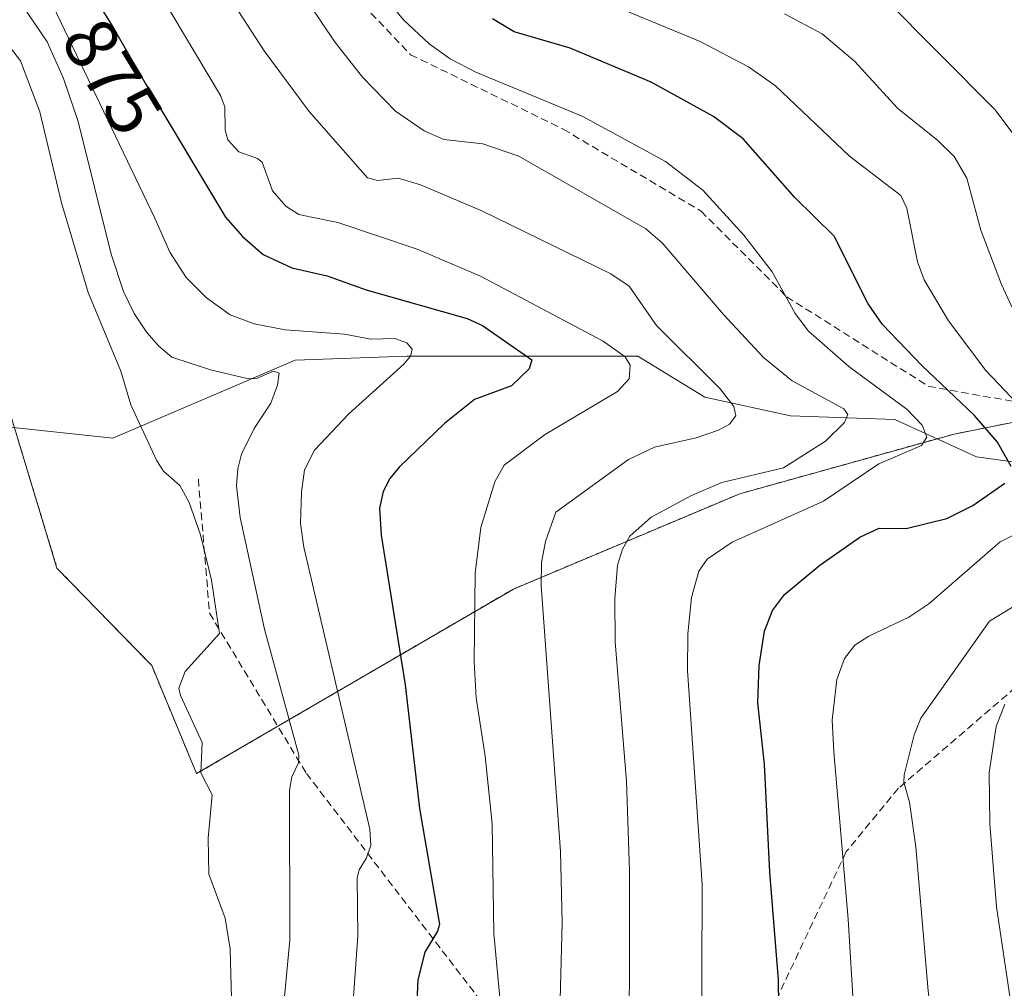
# Model space of a CAD drawing. Units: metres. Extents: x 654527 to 657977, y 4760249 to 4762638.
# Drawn here: x 654932 to 655065, y 4761117 to 4761247 of the extents above; entities that cross this region are included whole.
import ezdxf
from ezdxf.enums import TextEntityAlignment as Align

# ---------------------------------------------------------------- set-up
doc = ezdxf.new("R2010")
doc.units = ezdxf.units.M
doc.header["$MEASUREMENT"] = 0
doc.linetypes.add('TRAZOS', pattern=[0.75, 0.5, -0.25])
doc.linetypes.add('TRAZOSX2', pattern=[1.5, 1, -0.5])
for name, color, linetype, lineweight in [('Arbolado forestal', 92, 'TRAZOS', 0), ('Arbolado forestal CxS', 92, 'Continuous', 0), ('Corriente natural lineal', 142, 'Continuous', 13), ('Curva de nivel maestra', 36, 'Continuous', 30), ('Curva de nivel normal', 36, 'Continuous', 0), ('Rótulo de curva de nivel directora', 19, 'Continuous', 0), ('Senda', 19, 'TRAZOSX2', 0)]:
    doc.layers.add(name, color=color, linetype=linetype, lineweight=lineweight)
doc.styles.add('Arial', font='txt', dxfattribs={"height": 0.2})

# ---------------------------------------------------------------- blocks, each defined once
blk = doc.blocks.new('*U152')
at = {"layer": 'Arbolado forestal CxS', "color": 92, "linetype": 'Continuous', "lineweight": 0}
blk.add_polyline3d([(654924.68, 4761215.84, 856.83), (654937.41, 4761173.88, 857.6), (654950.14, 4761160.77, 859.01), (654956.16, 4761146.27, 859.55), (654998.7, 4761171.06, 882.71), (655029.1, 4761183.86, 891.26), (655057.9, 4761191.86, 897.19), (655081.9, 4761196.66, 912.96)], dxfattribs=at)
blk = doc.blocks.new('*U155')
at = {"layer": 'Arbolado forestal CxS', "color": 92, "linetype": 'Continuous', "lineweight": 0}
blk.add_polyline3d([(655081.9, 4761196.66, 912.96), (655057.9, 4761191.86, 897.19), (655029.1, 4761183.86, 891.26), (654998.7, 4761171.06, 882.71), (654956.16, 4761146.27, 859.55), (654950.14, 4761160.77, 859.01), (654937.41, 4761173.88, 857.6), (654924.68, 4761215.84, 856.83)], dxfattribs=at)
blk = doc.blocks.new('*U171')
at = {"layer": 'Curva de nivel normal', "color": 36, "linetype": 'Continuous', "lineweight": 0}
for points in [[(655035.11, 4761248.29, 910), (655040.18, 4761245.6, 910), (655044.56, 4761241.88, 910), (655050.27, 4761235.6, 910), (655055.71, 4761231.29, 910), (655057.87, 4761229.14, 910), (655059.58, 4761226.2, 910), (655061.46, 4761219.24, 910), (655064.26, 4761211.93, 910), (655065.64, 4761208.95, 910)], [(655070.87, 4761171.76, 910), (655062.62, 4761166.72, 910), (655053.42, 4761153.74, 910), (655052.52, 4761151.5, 910), (655051.16, 4761146.12, 910), (655051.12, 4761145.13, 910), (655051.88, 4761142.45, 910), (655052.75, 4761136.45, 910), (655054.42, 4761117.1, 910), (655058.18, 4761086.24, 910), (655059, 4761077.27, 910), (655061.74, 4761059.52, 910), (655061.8, 4761045.53, 910), (655063.11, 4761042.42, 910), (655063.49, 4761039.49, 910), (655064.15, 4761037.3, 910), (655065.87, 4761032.97, 910)]]:
    blk.add_polyline3d(points, dxfattribs=at)
blk = doc.blocks.new('*U201')
at = {"layer": 'Curva de nivel normal', "color": 36, "linetype": 'Continuous', "lineweight": 0}
blk.add_polyline3d([(654969.64, 4761252.12, 890), (654974.7, 4761244.58, 890), (654978.44, 4761239.8, 890), (654982.87, 4761235.21, 890), (654986.71, 4761232.58, 890), (654989.36, 4761231.43, 890), (654994.61, 4761230.83, 890), (654999.42, 4761229.16, 890), (655016.5, 4761219.42, 890), (655018.69, 4761217.56, 890), (655026.91, 4761207.9, 890), (655032.29, 4761202.14, 890), (655036.12, 4761199.02, 890), (655043.07, 4761195.23, 890), (655043.6, 4761194.48, 890), (655043.18, 4761193.43, 890), (655040.6, 4761190.92, 890), (655034.98, 4761187.33, 890), (655026.7, 4761185.35, 890), (655022.62, 4761183.61, 890), (655017.2, 4761180.72, 890), (655014.33, 4761178.15, 890), (655013.36, 4761176.42, 890), (655012.69, 4761174.27, 890), (655012.31, 4761169.79, 890), (655012.37, 4761163.96, 890), (655013.9, 4761145.23, 890), (655014.28, 4761133.24, 890), (655014.3, 4761117.65, 890), (655013.79, 4761106.93, 890)], dxfattribs=at)
blk = doc.blocks.new('*U208')
at = {"layer": 'Curva de nivel normal', "color": 36, "linetype": 'Continuous', "lineweight": 0}
for points in [[(655007, 4761251.55, 905), (655023.76, 4761244.57, 905), (655030.25, 4761241.16, 905), (655033.89, 4761238.62, 905), (655043.83, 4761229.19, 905), (655050.73, 4761223.89, 905), (655051.55, 4761222.18, 905), (655052.95, 4761214.98, 905), (655053.88, 4761212.56, 905), (655057.11, 4761207.05, 905), (655062.16, 4761200.41, 905), (655069.7, 4761192.42, 905)], [(655067.14, 4761178.96, 905), (655064.06, 4761177.4, 905), (655054.51, 4761169.09, 905), (655051.79, 4761167.28, 905), (655046.41, 4761164.74, 905), (655044.55, 4761163.54, 905), (655043.16, 4761161.73, 905), (655042.12, 4761158.9, 905), (655041.5, 4761153.45, 905), (655041.73, 4761149.18, 905), (655043.67, 4761126.75, 905), (655045.92, 4761089.15, 905)]]:
    blk.add_polyline3d(points, dxfattribs=at)
blk = doc.blocks.new('*U211')
at = {"layer": 'Curva de nivel normal', "color": 36, "linetype": 'Continuous', "lineweight": 0}
blk.add_polyline3d([(654932.88, 4761249.26, 865), (654936.1, 4761244.54, 865), (654938.28, 4761239.6, 865), (654940.25, 4761233.83, 865), (654944.7, 4761216.03, 865), (654946.33, 4761211, 865), (654947.79, 4761208.04, 865), (654949.5, 4761205.49, 865), (654951.07, 4761203.65, 865), (654952.82, 4761202.2, 865), (654958.02, 4761200.49, 865), (654963.13, 4761199.28, 865), (654964.22, 4761199.31, 865), (654966.49, 4761200.29, 865), (654967.26, 4761200.02, 865), (654967.04, 4761198.44, 865), (654966.11, 4761196.03, 865), (654963.88, 4761192.59, 865), (654962.21, 4761189.15, 865), (654961.69, 4761187.19, 865), (654961.53, 4761184.91, 865), (654962.03, 4761180.65, 865), (654965.3, 4761165.66, 865), (654969.91, 4761148.76, 865), (654969.84, 4761147.71, 865), (654968.94, 4761145.82, 865), (654968.63, 4761144.05, 865), (654968.68, 4761123.95, 865), (654967.97, 4761116.3, 865)], dxfattribs=at)
blk = doc.blocks.new('*U218')
at = {"layer": 'Curva de nivel normal', "color": 36, "linetype": 'Continuous', "lineweight": 0}
for points in [[(655048.35, 4761250.58, 915), (655063.39, 4761235.4, 915), (655067.09, 4761230.42, 915)], [(655064.68, 4761155.62, 915), (655063.54, 4761152.58, 915), (655062.58, 4761146.44, 915), (655062.69, 4761139.55, 915), (655063.58, 4761128.39, 915), (655069.16, 4761090.85, 915)]]:
    blk.add_polyline3d(points, dxfattribs=at)
blk = doc.blocks.new('*U219')
at = {"layer": 'Curva de nivel normal', "color": 36, "linetype": 'Continuous', "lineweight": 0}
blk.add_polyline3d([(655023.98, 4761106.85, 895), (655024.06, 4761131.4, 895), (655022.09, 4761160.11, 895), (655022.13, 4761165.05, 895), (655022.63, 4761169.92, 895), (655023.59, 4761173.45, 895), (655024.74, 4761175.05, 895), (655028.06, 4761177.35, 895), (655040.35, 4761182.86, 895), (655047.76, 4761187.88, 895), (655053.51, 4761190.33, 895), (655054.23, 4761191.43, 895), (655053.58, 4761193.06, 895), (655051.59, 4761195.17, 895), (655043.76, 4761200.94, 895), (655038.34, 4761205.66, 895), (655036.55, 4761208.03, 895), (655033.43, 4761213.65, 895), (655029.65, 4761218.57, 895), (655024.16, 4761224.62, 895), (655019.12, 4761228.46, 895), (655008.02, 4761234.52, 895), (654993.65, 4761240.44, 895), (654990.2, 4761242.23, 895), (654987.38, 4761244.27, 895), (654983.95, 4761247.47, 895), (654978.97, 4761253.58, 895)], dxfattribs=at)
blk = doc.blocks.new('*U247')
at = {"layer": 'Curva de nivel normal', "color": 36, "linetype": 'Continuous', "lineweight": 0}
blk.add_polyline3d([(654929.61, 4761245.7, 860), (654932.51, 4761241.98, 860), (654935.12, 4761235.12, 860), (654938.03, 4761222.89, 860), (654941.62, 4761210.89, 860), (654945.99, 4761200.32, 860), (654947.32, 4761195.81, 860), (654950.81, 4761188.26, 860), (654951.7, 4761186.86, 860), (654953.92, 4761184.97, 860), (654955.16, 4761182.67, 860), (654956.68, 4761178.34, 860), (654958.15, 4761172.24, 860), (654959.25, 4761165.09, 860), (654954.61, 4761159.97, 860), (654953.79, 4761157.73, 860), (654954, 4761156.74, 860), (654956.93, 4761150.47, 860), (654956.72, 4761146.4, 860), (654958.25, 4761143.43, 860), (654957.7, 4761137.61, 860), (654957.79, 4761132.76, 860), (654960, 4761126.88, 860), (654960.69, 4761122.71, 860), (654960.94, 4761112.82, 860)], dxfattribs=at)
blk = doc.blocks.new('*U256')
at = {"layer": 'Curva de nivel normal', "color": 36, "linetype": 'Continuous', "lineweight": 0}
blk.add_polyline3d([(655004.9, 4761112.47, 885), (655005.24, 4761126.29, 885), (655005.02, 4761135.83, 885), (655002.42, 4761171.51, 885), (655002.47, 4761174.63, 885), (655003, 4761177.46, 885), (655004.38, 4761181.39, 885), (655014.16, 4761188.47, 885), (655017.63, 4761190.12, 885), (655023.25, 4761191.37, 885), (655026.24, 4761192.4, 885), (655027.71, 4761193.21, 885), (655028.59, 4761194.32, 885), (655028.3, 4761195.58, 885), (655026.46, 4761197.94, 885), (655017.94, 4761206.43, 885), (655014.26, 4761211.74, 885), (655011.8, 4761213.37, 885), (654994.48, 4761221.82, 885), (654986.21, 4761225.32, 885), (654983.23, 4761226.23, 885), (654980.44, 4761225.92, 885), (654979.09, 4761226.28, 885), (654971.28, 4761235.15, 885), (654965.24, 4761243.32, 885), (654956, 4761257.56, 885)], dxfattribs=at)
blk = doc.blocks.new('*U284')
at = {"layer": 'Curva de nivel maestra', "color": 36, "linetype": 'Continuous', "lineweight": 30}
blk.add_polyline3d([(654942.29, 4761250.81, 875), (654944.45, 4761247.26, 875), (654945.43, 4761245.6, 875), (654947.21, 4761242.55, 875), (654949.38, 4761238.73, 875), (654960.02, 4761220.99, 875), (654962.32, 4761218.39, 875), (654965.12, 4761215.98, 875), (654968.97, 4761214.19, 875), (654973.69, 4761213.13, 875), (654978.95, 4761211.23, 875), (654992.51, 4761207.4, 875), (654994.55, 4761206.46, 875), (655001.19, 4761201.84, 875), (655000.81, 4761200.61, 875), (654998.43, 4761198.36, 875), (654993.46, 4761196.51, 875), (654989.44, 4761193.29, 875), (654983.37, 4761187.43, 875), (654982.09, 4761185.88, 875), (654981.22, 4761184.15, 875), (654980.7, 4761181.9, 875), (654980.94, 4761178.3, 875), (654984.17, 4761158.18, 875), (654986.08, 4761141.61, 875), (654988.77, 4761126.03, 875), (654988.53, 4761125.12, 875), (654986.83, 4761122.3, 875), (654985.85, 4761118.57, 875), (654985.42, 4761108.91, 875)], dxfattribs=at)
blk = doc.blocks.new('*U295')
at = {"layer": 'Curva de nivel maestra', "color": 36, "linetype": 'Continuous', "lineweight": 30}
for points in [[(655034.85, 4761077.7, 900), (655034.3, 4761118.57, 900), (655033.15, 4761133.03, 900), (655032.4, 4761147.55, 900), (655031.54, 4761155.78, 900), (655031.7, 4761160.77, 900), (655032.41, 4761165.39, 900), (655033.5, 4761168.16, 900), (655035.12, 4761170.32, 900), (655039.86, 4761174.28, 900), (655045.23, 4761178.03, 900), (655047.84, 4761179.21, 900), (655051.46, 4761179.18, 900), (655056.92, 4761180.51, 900), (655060.4, 4761182.26, 900), (655064.69, 4761185.25, 900)], [(655065.53, 4761187.53, 900), (655063.69, 4761190.78, 900), (655060.61, 4761194.35, 900), (655053.56, 4761201.05, 900), (655048.28, 4761206.57, 900), (655046.33, 4761209.34, 900), (655041.77, 4761218.45, 900), (655036.5, 4761223.64, 900), (655029.56, 4761231.52, 900), (655025.58, 4761234.52, 900), (655017.19, 4761239.13, 900), (655006.32, 4761243.67, 900), (654998.8, 4761245.86, 900), (654995.91, 4761247.6, 900)]]:
    blk.add_polyline3d(points, dxfattribs=at)

msp = doc.modelspace()

# ---------------------------------------------------------------- linework, layer by layer
at = {"layer": 'Arbolado forestal', "color": 92, "linetype": 'TRAZOS', "lineweight": 0}
msp.add_polyline3d([(654915.66, 4761233.11, 856.52), (654924.68, 4761215.84, 856.83), (654931.7, 4761192.72, 857.33), (654937.41, 4761173.88, 857.6), (654950.14, 4761160.77, 859.01), (654956.16, 4761146.27, 859.55), (654967.07, 4761152.63, 863.59), (654998.7, 4761171.06, 882.71), (655029.1, 4761183.86, 891.26), (655055.58, 4761191.22, 896), (655057.9, 4761191.86, 897.19), (655073.18, 4761194.92, 907.87)], dxfattribs=at)
msp.add_polyline3d([(654915.66, 4761233.11, 856.52), (654924.68, 4761215.84, 856.83), (654931.7, 4761192.72, 857.33), (654937.41, 4761173.88, 857.6), (654950.14, 4761160.77, 859.01), (654956.16, 4761146.27, 859.55), (654967.07, 4761152.63, 863.59), (654998.7, 4761171.06, 882.71), (655029.1, 4761183.86, 891.26), (655055.58, 4761191.22, 896), (655057.9, 4761191.86, 897.19), (655073.18, 4761194.92, 907.87)], dxfattribs=at)
at = {"layer": 'Corriente natural lineal', "color": 142, "linetype": 'Continuous', "lineweight": 13}
msp.add_polyline3d([(655149.4, 4761204.8, 937.22), (655144.4, 4761193.8, 931.91), (655134.4, 4761186.8, 927.56), (655117.9, 4761182.8, 920.67), (655108.4, 4761179.8, 917.13), (655099.4, 4761180.3, 913.7), (655085.4, 4761186.8, 908.41), (655071.9, 4761187.3, 902.76), (655060.9, 4761188.8, 897.46), (655049.9, 4761193.8, 892.92), (655035.9, 4761194.3, 887.22), (655024.4, 4761196.8, 883.89), (655015.4, 4761202.3, 881.2), (654984.4, 4761202.3, 869.96), (654969.4, 4761201.8, 867.17), (654944.9, 4761191.3, 859), (654909.31, 4761195.13, 857.13)], dxfattribs=at)
at = {"layer": 'Curva de nivel normal', "color": 36, "linetype": 'Continuous', "lineweight": 0}
for points in [[(654948.06, 4761256.33, 880), (654959.35, 4761237.3, 880), (654959.94, 4761235.8, 880), (654959.98, 4761232.66, 880), (654960.36, 4761231.35, 880), (654961.85, 4761229.77, 880), (654964.32, 4761228.88, 880), (654964.98, 4761228.35, 880), (654966.35, 4761224.54, 880), (654968.14, 4761222.47, 880), (654969.91, 4761221.36, 880), (654971.59, 4761220.99, 880), (654975.13, 4761220.26, 880), (654985.79, 4761216.67, 880), (654994.27, 4761213.08, 880), (655010.76, 4761204.35, 880), (655013.69, 4761202.25, 880), (655014.4, 4761201.11, 880), (655014.26, 4761199.27, 880), (655012.68, 4761197.6, 880), (655002.9, 4761191.74, 880), (654997.44, 4761187.68, 880), (654996.21, 4761185.44, 880), (654994.32, 4761179.3, 880), (654993.55, 4761173.17, 880), (654993.45, 4761161.28, 880), (654993.72, 4761156.44, 880), (654994.93, 4761148.6, 880), (654995.84, 4761139.52, 880), (654996.08, 4761124.82, 880), (654996.91, 4761115.71, 880)], [(654936.85, 4761249.39, 870), (654950.57, 4761220.86, 870), (654952.58, 4761216.3, 870), (654954.74, 4761212.89, 870), (654957.47, 4761210.15, 870), (654960.69, 4761207.89, 870), (654963.9, 4761206.68, 870), (654968.05, 4761205.87, 870), (654976, 4761205.27, 870), (654979.54, 4761204.62, 870), (654982.8, 4761204.7, 870), (654984.37, 4761204.1, 870), (654985.12, 4761203.24, 870), (654984.89, 4761202.34, 870), (654983.99, 4761201.26, 870), (654976.62, 4761194.58, 870), (654972, 4761189.71, 870), (654970.67, 4761187.07, 870), (654970.23, 4761184.08, 870), (654970.12, 4761179.87, 870), (654970.58, 4761176.67, 870), (654979.41, 4761138.83, 870), (654979.57, 4761136.64, 870), (654978.92, 4761134.89, 870), (654977.98, 4761133.34, 870), (654977.74, 4761132.29, 870), (654977.8, 4761124.46, 870), (654976.75, 4761109.5, 870)]]:
    msp.add_polyline3d(points, dxfattribs=at)
at = {"layer": 'Senda', "color": 19, "linetype": 'TRAZOSX2', "lineweight": 0}
for points in [[(654974.4, 4761253.8, 892.82), (654984.9, 4761242.8, 893.02), (655005.4, 4761232.8, 893.2), (655023.9, 4761221.8, 893.67), (655035.4, 4761210.3, 894.85), (655054.4, 4761198.3, 898.34), (655079.4, 4761193.8, 910.34)], [(654956.4, 4761185.8, 861.15), (654957.9, 4761167.8, 859.66), (654970.9, 4761146.3, 865.65), (654993.9, 4761116.3, 878.25), (655012.4, 4761091.3, 889.1), (655020.4, 4761080.8, 893.28)], [(655068.4, 4761159.8, 914.45), (655050.4, 4761144.3, 909.43), (655043.4, 4761135.8, 905.06), (655030.4, 4761108.3, 897.65), (655020.4, 4761080.8, 893.28)]]:
    msp.add_polyline3d(points, dxfattribs=at)

# ---------------------------------------------------------------- block references
at = {"layer": 'Arbolado forestal CxS', "color": 92, "linetype": 'Continuous', "lineweight": 0}
for name in ['*U155', '*U152']:
    msp.add_blockref(name, (0, 0), dxfattribs=at)
at = {"layer": 'Curva de nivel maestra', "color": 36, "linetype": 'Continuous', "lineweight": 30}
for name in ['*U295', '*U284']:
    msp.add_blockref(name, (0, 0), dxfattribs=at)
at = {"layer": 'Curva de nivel normal', "color": 36, "linetype": 'Continuous', "lineweight": 0}
for name in ['*U208', '*U171', '*U218', '*U201', '*U219', '*U256', '*U211', '*U247']:
    msp.add_blockref(name, (0, 0), dxfattribs=at)

# ---------------------------------------------------------------- texts
at = {"layer": 'Rótulo de curva de nivel directora', "color": 19, "linetype": 'Continuous', "lineweight": 0, "style": 'Arial'}
msp.add_text('875', height=7, rotation=-58.6816, dxfattribs=at).set_placement((654944.84, 4761239.84), align=Align.MIDDLE_CENTER)

doc.saveas('drawing.dxf')
